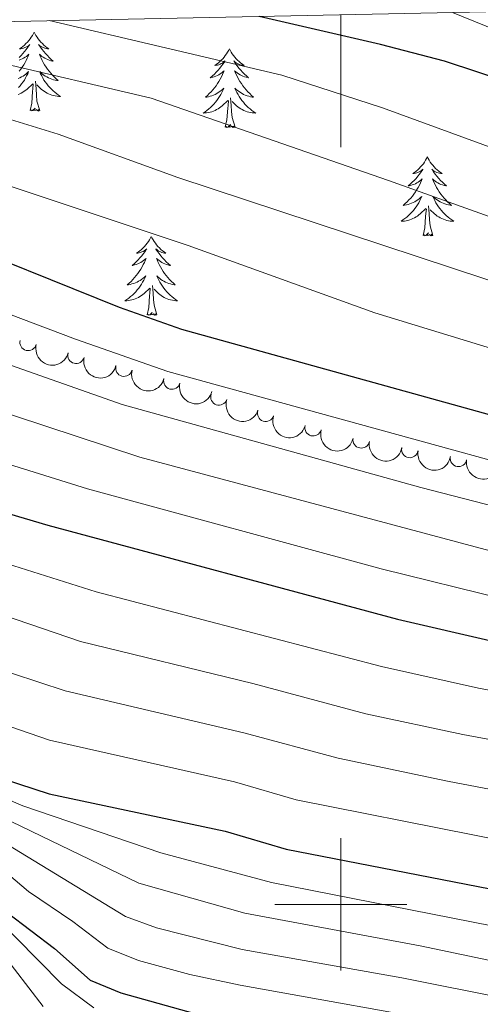
# Model space of a CAD drawing. Units: metres. Extents: x 637559 to 642073, y 720358 to 723417.
# Drawn here: x 640951 to 641021, y 722985 to 723134 of the extents above; entities that cross this region are included whole.
import ezdxf

# ---------------------------------------------------------------- set-up
doc = ezdxf.new("R2010")
doc.units = ezdxf.units.M
doc.header["$MEASUREMENT"] = 0
for name, color, linetype, lineweight in [('Carátula', 7, 'Continuous', 5), ('Elementos auxiliares', 7, 'Continuous', 5), ('Entidades rústicas y varios', 7, 'Continuous', 5), ('Relieve y altimetría', 7, 'Continuous', 5)]:
    doc.layers.add(name, color=color, linetype=linetype, lineweight=lineweight)

msp = doc.modelspace()

# ---------------------------------------------------------------- linework, layer by layer
at = {"layer": 'Carátula', "color": 7, "linetype": 'Continuous', "lineweight": 5}
for p, q in [((641000, 723134.54), (641000, 723114.54)), ((641000, 722990), (641000, 723010)), ((640990, 723000), (641010, 723000))]:
    msp.add_line(p, q, dxfattribs=at)
msp.add_3dface([(637618.94, 720357.8900000001), (642073.02, 720448), (642012.95, 723417.3900000001), (637558.8600000001, 723327.28)], dxfattribs=at)
at = {"layer": 'Elementos auxiliares', "color": 250, "linetype": 'Continuous', "lineweight": 5}
msp.add_3dface([(638487.01, 720769.3300000001), (638440.8300000001, 723082.75), (641856.6699999999, 723151.8800000001), (641903.99, 720838.46)], dxfattribs=at)
at = {"layer": 'Entidades rústicas y varios', "color": 92, "linetype": 'Continuous', "lineweight": 5, "flags": 128}
for points in [[(640953.6399999999, 723131.8999999999), (640953.53, 723131.6799999999), (640953.3800000001, 723131.4099999999), (640953.21, 723131.1400000001), (640953.03, 723130.8800000001), (640952.8400000001, 723130.6300000001), (640952.6300000001, 723130.3999999999), (640952.4099999999, 723130.1699999999), (640952.1799999999, 723129.95), (640951.94, 723129.75), (640951.69, 723129.56), (640951.4299999999, 723129.3800000001), (640951.6300000001, 723129.4099999999), (640951.8300000001, 723129.44), (640952.03, 723129.5), (640952.22, 723129.5700000001), (640952.4099999999, 723129.6499999999), (640952.5900000001, 723129.75), (640952.77, 723129.8600000001), (640952.97, 723130.05), (640952.9299999999, 723129.99), (640952.7, 723129.6499999999), (640952.46, 723129.31), (640952.2, 723128.98), (640951.94, 723128.6699999999), (640951.6599999999, 723128.3600000001), (640951.3600000001, 723128.0700000001)], [(640953.6399999999, 723131.8999999999), (640953.76, 723131.6799999999), (640953.9099999999, 723131.4099999999), (640954.0800000001, 723131.1400000001), (640954.26, 723130.8800000001), (640954.46, 723130.6300000001), (640954.6599999999, 723130.3999999999), (640954.8800000001, 723130.1699999999), (640955.1100000001, 723129.95), (640955.3500000001, 723129.75), (640955.6000000001, 723129.56), (640955.8600000001, 723129.3800000001), (640955.6599999999, 723129.4099999999), (640955.46, 723129.44), (640955.26, 723129.5), (640955.0700000001, 723129.5700000001), (640954.8800000001, 723129.6499999999), (640954.7, 723129.75), (640954.52, 723129.8600000001), (640954.3200000001, 723130.05), (640954.3600000001, 723129.99), (640954.5900000001, 723129.6499999999), (640954.8300000001, 723129.31), (640955.0900000001, 723128.98), (640955.3600000001, 723128.6699999999), (640955.6399999999, 723128.3600000001), (640955.9299999999, 723128.0700000001), (640956.23, 723127.79), (640956.54, 723127.51), (640956.4199999999, 723127.54), (640956.1699999999, 723127.5900000001), (640955.9299999999, 723127.6699999999), (640955.7, 723127.76), (640955.46, 723127.8600000001), (640955.24, 723127.98), (640955.02, 723128.1100000001), (640954.8200000001, 723128.25), (640954.6200000001, 723128.4099999999), (640954.4299999999, 723128.5800000001), (640954.52, 723128.3600000001), (640954.6799999999, 723128), (640954.8500000001, 723127.6400000001), (640955.03, 723127.3), (640955.23, 723126.96), (640955.45, 723126.6300000001), (640955.6699999999, 723126.3), (640955.9099999999, 723125.99), (640956.1599999999, 723125.69), (640956.4299999999, 723125.3999999999), (640956.7, 723125.1100000001), (640956.99, 723124.8500000001), (640957.29, 723124.5900000001), (640957.0900000001, 723124.6100000001), (640956.8200000001, 723124.6599999999), (640956.56, 723124.72), (640956.3, 723124.8), (640956.05, 723124.8900000001), (640955.8, 723125), (640955.56, 723125.1300000001), (640955.3200000001, 723125.26), (640955.1000000001, 723125.4099999999), (640954.8800000001, 723125.5800000001), (640954.6799999999, 723125.75), (640954.48, 723125.94), (640954.6200000001, 723125.6100000001), (640954.78, 723125.29), (640954.95, 723124.98), (640955.1300000001, 723124.6699999999), (640955.3300000001, 723124.3800000001), (640955.54, 723124.0900000001), (640955.76, 723123.81), (640955.99, 723123.54), (640956.24, 723123.29), (640956.5, 723123.04), (640956.77, 723122.81), (640957.05, 723122.5900000001), (640957.3400000001, 723122.3800000001), (640957.6200000001, 723122.19), (640957.3600000001, 723122.19), (640957.1000000001, 723122.22), (640956.8400000001, 723122.26), (640956.5800000001, 723122.3200000001), (640956.3200000001, 723122.3900000001), (640956.0700000001, 723122.48), (640955.8300000001, 723122.5800000001), (640955.5900000001, 723122.69), (640955.3600000001, 723122.8300000001), (640955.1399999999, 723122.97), (640954.9199999999, 723123.1300000001), (640954.72, 723123.3), (640954.06, 723123.9199999999)], [(640951.3600000001, 723127.6699999999), (640951.6000000001, 723127.76), (640951.8300000001, 723127.8600000001), (640952.05, 723127.98), (640952.26, 723128.1100000001), (640952.47, 723128.25), (640952.6699999999, 723128.4099999999), (640952.8600000001, 723128.5800000001), (640952.77, 723128.3600000001), (640952.6100000001, 723128), (640952.44, 723127.6400000001), (640952.26, 723127.3), (640952.06, 723126.96), (640951.8400000001, 723126.6300000001), (640951.6200000001, 723126.3), (640951.3800000001, 723125.99)], [(640983.1599999999, 723129.3900000001), (640983.05, 723129.1699999999), (640982.8899999999, 723128.8999999999), (640982.73, 723128.6300000001), (640982.54, 723128.3700000001), (640982.3500000001, 723128.1300000001), (640982.1399999999, 723127.8900000001), (640981.9199999999, 723127.6599999999), (640981.69, 723127.45), (640981.45, 723127.24), (640981.2, 723127.05), (640980.94, 723126.8700000001), (640981.1399999999, 723126.8999999999), (640981.3400000001, 723126.94), (640981.54, 723126.99), (640981.74, 723127.06), (640981.9299999999, 723127.1499999999), (640982.1100000001, 723127.24), (640982.28, 723127.3600000001), (640982.49, 723127.55), (640982.45, 723127.48), (640982.22, 723127.1400000001), (640981.97, 723126.8), (640981.72, 723126.47), (640981.45, 723126.1599999999), (640981.1699999999, 723125.8500000001), (640980.8800000001, 723125.56), (640980.5800000001, 723125.28), (640980.26, 723125.01), (640980.3899999999, 723125.03), (640980.6300000001, 723125.0900000001), (640980.8700000001, 723125.1599999999), (640981.1100000001, 723125.25), (640981.3400000001, 723125.3500000001), (640981.56, 723125.47), (640981.78, 723125.6000000001), (640981.99, 723125.75), (640982.1799999999, 723125.8999999999), (640982.3700000001, 723126.0700000001), (640982.28, 723125.8500000001), (640982.1300000001, 723125.49), (640981.96, 723125.1300000001), (640981.77, 723124.79), (640981.5700000001, 723124.45), (640981.3600000001, 723124.1200000001), (640981.1300000001, 723123.79), (640980.8899999999, 723123.48), (640980.6399999999, 723123.1799999999), (640980.3800000001, 723122.8900000001), (640980.1000000001, 723122.6100000001), (640979.8200000001, 723122.3400000001), (640979.52, 723122.0800000001), (640979.72, 723122.1000000001), (640979.98, 723122.1499999999), (640980.24, 723122.21), (640980.5, 723122.29), (640980.76, 723122.3900000001), (640981.01, 723122.49), (640981.25, 723122.6200000001), (640981.48, 723122.76), (640981.71, 723122.9099999999), (640981.9199999999, 723123.0700000001), (640982.1300000001, 723123.25), (640982.3200000001, 723123.4299999999), (640982.1799999999, 723123.1100000001), (640982.03, 723122.79), (640981.8600000001, 723122.47), (640981.6799999999, 723122.1699999999), (640981.48, 723121.8700000001), (640981.27, 723121.5800000001), (640981.05, 723121.3), (640980.81, 723121.04), (640980.56, 723120.78), (640980.31, 723120.53), (640980.04, 723120.3), (640979.76, 723120.0800000001), (640979.47, 723119.8700000001), (640979.1799999999, 723119.6799999999), (640979.44, 723119.69), (640979.71, 723119.71), (640979.97, 723119.75), (640980.23, 723119.81), (640980.48, 723119.8800000001), (640980.73, 723119.97), (640980.98, 723120.0700000001), (640981.22, 723120.19), (640981.45, 723120.3200000001), (640981.6699999999, 723120.46), (640981.8800000001, 723120.6200000001), (640982.0800000001, 723120.79), (640982.9299999999, 723121.5900000001)], [(640983.1599999999, 723129.3900000001), (640983.27, 723129.1699999999), (640983.4299999999, 723128.8999999999), (640983.5900000001, 723128.6300000001), (640983.78, 723128.3700000001), (640983.97, 723128.1300000001), (640984.1799999999, 723127.8900000001), (640984.3999999999, 723127.6599999999), (640984.6300000001, 723127.45), (640984.8700000001, 723127.24), (640985.1200000001, 723127.05), (640985.3800000001, 723126.8700000001), (640985.1799999999, 723126.8999999999), (640984.98, 723126.94), (640984.78, 723126.99), (640984.5800000001, 723127.06), (640984.3899999999, 723127.1499999999), (640984.21, 723127.24), (640984.04, 723127.3600000001), (640983.8300000001, 723127.55), (640983.8700000001, 723127.48), (640984.1000000001, 723127.1400000001), (640984.3500000001, 723126.8), (640984.6000000001, 723126.47), (640984.8700000001, 723126.1599999999), (640985.1499999999, 723125.8500000001), (640985.44, 723125.56), (640985.74, 723125.28), (640986.06, 723125.01), (640985.9299999999, 723125.03), (640985.69, 723125.0900000001), (640985.45, 723125.1599999999), (640985.21, 723125.25), (640984.98, 723125.3500000001), (640984.76, 723125.47), (640984.54, 723125.6000000001), (640984.3300000001, 723125.75), (640984.1399999999, 723125.8999999999), (640983.95, 723126.0700000001), (640984.04, 723125.8500000001), (640984.19, 723125.49), (640984.3600000001, 723125.1300000001), (640984.55, 723124.79), (640984.75, 723124.45), (640984.96, 723124.1200000001), (640985.19, 723123.79), (640985.4299999999, 723123.48), (640985.6799999999, 723123.1799999999), (640985.94, 723122.8900000001), (640986.22, 723122.6100000001), (640986.5, 723122.3400000001), (640986.8, 723122.0800000001), (640986.6000000001, 723122.1000000001), (640986.3400000001, 723122.1499999999), (640986.0800000001, 723122.21), (640985.8200000001, 723122.29), (640985.56, 723122.3900000001), (640985.31, 723122.49), (640985.0700000001, 723122.6200000001), (640984.8400000001, 723122.76), (640984.6100000001, 723122.9099999999), (640984.3999999999, 723123.0700000001), (640984.19, 723123.25), (640984, 723123.4299999999), (640984.1399999999, 723123.1100000001), (640984.29, 723122.79), (640984.46, 723122.47), (640984.6399999999, 723122.1699999999), (640984.8400000001, 723121.8700000001), (640985.05, 723121.5800000001), (640985.27, 723121.3), (640985.51, 723121.04), (640985.76, 723120.78), (640986.01, 723120.53), (640986.28, 723120.3), (640986.56, 723120.0800000001), (640986.8500000001, 723119.8700000001), (640987.1399999999, 723119.6799999999), (640986.8800000001, 723119.69), (640986.6100000001, 723119.71), (640986.3500000001, 723119.75), (640986.0900000001, 723119.81), (640985.8400000001, 723119.8800000001), (640985.5900000001, 723119.97), (640985.3400000001, 723120.0700000001), (640985.1000000001, 723120.19), (640984.8700000001, 723120.3200000001), (640984.6499999999, 723120.46), (640984.44, 723120.6200000001), (640984.24, 723120.79), (640983.5800000001, 723121.4099999999)], [(640951.24, 723124.8900000001), (640951.49, 723125), (640951.73, 723125.1300000001), (640951.97, 723125.26), (640952.19, 723125.4099999999), (640952.4099999999, 723125.5800000001), (640952.6100000001, 723125.75), (640952.81, 723125.94), (640952.6699999999, 723125.6100000001), (640952.51, 723125.29), (640952.3400000001, 723124.98), (640952.1599999999, 723124.6699999999), (640951.96, 723124.3800000001), (640951.75, 723124.0900000001), (640951.53, 723123.81), (640951.3, 723123.54)], [(640951.22, 723122.48), (640951.46, 723122.5800000001), (640951.7, 723122.69), (640951.9299999999, 723122.8300000001), (640952.1499999999, 723122.97), (640952.3700000001, 723123.1300000001), (640952.5700000001, 723123.3), (640953.4199999999, 723124.1000000001)], [(640953.03, 723120.05), (640953.27, 723121.1699999999), (640953.3800000001, 723122.9099999999), (640953.4299999999, 723123.3400000001), (640953.5, 723124.0700000001)], [(640954.5, 723120.05), (640954.0700000001, 723121.49), (640953.98, 723122.3900000001), (640953.9299999999, 723123.3400000001), (640953.8300000001, 723124.51)], [(640982.54, 723117.54), (640982.79, 723118.6599999999), (640982.8999999999, 723120.3999999999), (640982.95, 723120.8300000001), (640983.01, 723121.56)], [(640984.01, 723117.54), (640983.5800000001, 723118.98), (640983.49, 723119.8900000001), (640983.44, 723120.8300000001), (640983.3400000001, 723122)], [(640954.5, 723120.05), (640954.3200000001, 723119.98), (640954.3, 723120.22), (640954.1100000001, 723120), (640953.99, 723120.2), (640953.8700000001, 723120.0900000001), (640953.6000000001, 723120.04), (640953.8, 723120.4299999999), (640953.4099999999, 723120.05), (640953.22, 723120), (640953.1799999999, 723120.1599999999), (640953.03, 723120.05)], [(640984.01, 723117.54), (640983.8400000001, 723117.47), (640983.8200000001, 723117.71), (640983.6300000001, 723117.49), (640983.51, 723117.69), (640983.3899999999, 723117.5900000001), (640983.1200000001, 723117.53), (640983.31, 723117.9199999999), (640982.9299999999, 723117.54), (640982.74, 723117.49), (640982.7, 723117.6499999999), (640982.54, 723117.54)], [(641013.0800000001, 723113.03), (641012.97, 723112.81), (641012.8200000001, 723112.54), (641012.6499999999, 723112.27), (641012.47, 723112.01), (641012.27, 723111.77), (641012.06, 723111.53), (641011.8500000001, 723111.3), (641011.6200000001, 723111.0900000001), (641011.3800000001, 723110.8800000001), (641011.1200000001, 723110.69), (641010.8600000001, 723110.51), (641011.06, 723110.54), (641011.27, 723110.5800000001), (641011.47, 723110.6300000001), (641011.6599999999, 723110.7), (641011.8500000001, 723110.79), (641012.03, 723110.8800000001), (641012.2, 723111), (641012.4099999999, 723111.19), (641012.3700000001, 723111.1200000001), (641012.1399999999, 723110.78), (641011.8999999999, 723110.44), (641011.6399999999, 723110.1100000001), (641011.3700000001, 723109.8), (641011.0900000001, 723109.49), (641010.8, 723109.2), (641010.5, 723108.9199999999), (641010.1799999999, 723108.6499999999), (641010.31, 723108.6699999999), (641010.55, 723108.73), (641010.8, 723108.8), (641011.03, 723108.8900000001), (641011.26, 723108.99), (641011.49, 723109.1100000001), (641011.7, 723109.24), (641011.9099999999, 723109.3900000001), (641012.1100000001, 723109.54), (641012.29, 723109.71), (641012.2, 723109.49), (641012.05, 723109.1300000001), (641011.8800000001, 723108.77), (641011.69, 723108.4299999999), (641011.49, 723108.0900000001), (641011.28, 723107.76), (641011.05, 723107.4299999999), (641010.8200000001, 723107.1200000001), (641010.56, 723106.8200000001), (641010.3, 723106.53), (641010.02, 723106.25), (641009.74, 723105.98), (641009.44, 723105.72), (641009.6399999999, 723105.74), (641009.8999999999, 723105.79), (641010.1699999999, 723105.8500000001), (641010.4299999999, 723105.9299999999), (641010.6799999999, 723106.03), (641010.9299999999, 723106.1300000001), (641011.1699999999, 723106.26), (641011.3999999999, 723106.3999999999), (641011.6300000001, 723106.55), (641011.8400000001, 723106.71), (641012.05, 723106.8900000001), (641012.25, 723107.0700000001), (641012.1000000001, 723106.75), (641011.95, 723106.4299999999), (641011.78, 723106.1100000001), (641011.6000000001, 723105.81), (641011.3999999999, 723105.51), (641011.19, 723105.22), (641010.97, 723104.94), (641010.73, 723104.6799999999), (641010.49, 723104.4199999999), (641010.23, 723104.1699999999), (641009.96, 723103.94), (641009.6799999999, 723103.72), (641009.3899999999, 723103.51), (641009.1000000001, 723103.3200000001), (641009.3700000001, 723103.3300000001), (641009.6300000001, 723103.3500000001), (641009.8899999999, 723103.3900000001), (641010.1499999999, 723103.45), (641010.4099999999, 723103.52), (641010.6599999999, 723103.6100000001), (641010.8999999999, 723103.71), (641011.1399999999, 723103.8300000001), (641011.3700000001, 723103.96), (641011.5900000001, 723104.1000000001), (641011.8, 723104.26), (641012.01, 723104.4299999999), (641012.8500000001, 723105.23)], [(641013.0800000001, 723113.03), (641013.19, 723112.81), (641013.3500000001, 723112.54), (641013.52, 723112.27), (641013.7, 723112.01), (641013.8899999999, 723111.77), (641014.1000000001, 723111.53), (641014.3200000001, 723111.3), (641014.55, 723111.0900000001), (641014.79, 723110.8800000001), (641015.04, 723110.69), (641015.3, 723110.51), (641015.1000000001, 723110.54), (641014.8999999999, 723110.5800000001), (641014.7, 723110.6300000001), (641014.5, 723110.7), (641014.31, 723110.79), (641014.1300000001, 723110.8800000001), (641013.96, 723111), (641013.75, 723111.19), (641013.8, 723111.1200000001), (641014.02, 723110.78), (641014.27, 723110.44), (641014.52, 723110.1100000001), (641014.79, 723109.8), (641015.0700000001, 723109.49), (641015.3600000001, 723109.2), (641015.6699999999, 723108.9199999999), (641015.98, 723108.6499999999), (641015.8600000001, 723108.6699999999), (641015.6100000001, 723108.73), (641015.3700000001, 723108.8), (641015.1300000001, 723108.8900000001), (641014.8999999999, 723108.99), (641014.6799999999, 723109.1100000001), (641014.46, 723109.24), (641014.26, 723109.3900000001), (641014.06, 723109.54), (641013.8700000001, 723109.71), (641013.96, 723109.49), (641014.1200000001, 723109.1300000001), (641014.29, 723108.77), (641014.47, 723108.4299999999), (641014.6699999999, 723108.0900000001), (641014.8800000001, 723107.76), (641015.1100000001, 723107.4299999999), (641015.3500000001, 723107.1200000001), (641015.6000000001, 723106.8200000001), (641015.8600000001, 723106.53), (641016.1399999999, 723106.25), (641016.4299999999, 723105.98), (641016.72, 723105.72), (641016.53, 723105.74), (641016.26, 723105.79), (641016, 723105.8500000001), (641015.74, 723105.9299999999), (641015.48, 723106.03), (641015.24, 723106.1300000001), (641014.99, 723106.26), (641014.76, 723106.3999999999), (641014.54, 723106.55), (641014.3200000001, 723106.71), (641014.1100000001, 723106.8900000001), (641013.9199999999, 723107.0700000001), (641014.06, 723106.75), (641014.21, 723106.4299999999), (641014.3800000001, 723106.1100000001), (641014.5700000001, 723105.81), (641014.76, 723105.51), (641014.97, 723105.22), (641015.2, 723104.94), (641015.4299999999, 723104.6799999999), (641015.6799999999, 723104.4199999999), (641015.94, 723104.1699999999), (641016.2, 723103.94), (641016.48, 723103.72), (641016.77, 723103.51), (641017.06, 723103.3200000001), (641016.8, 723103.3300000001), (641016.53, 723103.3500000001), (641016.27, 723103.3900000001), (641016.01, 723103.45), (641015.76, 723103.52), (641015.51, 723103.6100000001), (641015.26, 723103.71), (641015.03, 723103.8300000001), (641014.8, 723103.96), (641014.5700000001, 723104.1000000001), (641014.3600000001, 723104.26), (641014.1599999999, 723104.4299999999), (641013.5, 723105.05)], [(641012.46, 723101.1799999999), (641012.71, 723102.3), (641012.8200000001, 723104.04), (641012.8700000001, 723104.47), (641012.9299999999, 723105.2)], [(641013.9299999999, 723101.1799999999), (641013.5, 723102.6200000001), (641013.4099999999, 723103.53), (641013.3700000001, 723104.47), (641013.26, 723105.6400000001)], [(641013.9299999999, 723101.1799999999), (641013.76, 723101.1100000001), (641013.74, 723101.3500000001), (641013.55, 723101.1300000001), (641013.4299999999, 723101.3300000001), (641013.31, 723101.23), (641013.04, 723101.1699999999), (641013.23, 723101.56), (641012.8500000001, 723101.1799999999), (641012.6599999999, 723101.1300000001), (641012.6200000001, 723101.29), (641012.46, 723101.1799999999)], [(640971.3400000001, 723101.01), (640971.23, 723100.79), (640971.0800000001, 723100.51), (640970.9099999999, 723100.25), (640970.73, 723099.99), (640970.53, 723099.74), (640970.3300000001, 723099.5), (640970.1100000001, 723099.28), (640969.8800000001, 723099.06), (640969.6399999999, 723098.8600000001), (640969.3899999999, 723098.6699999999), (640969.1300000001, 723098.49), (640969.3200000001, 723098.51), (640969.53, 723098.55), (640969.73, 723098.6100000001), (640969.9199999999, 723098.6699999999), (640970.1100000001, 723098.76), (640970.29, 723098.8600000001), (640970.47, 723098.97), (640970.6699999999, 723099.1599999999), (640970.6300000001, 723099.1000000001), (640970.3999999999, 723098.75), (640970.1599999999, 723098.4199999999), (640969.8999999999, 723098.0900000001), (640969.6300000001, 723097.77), (640969.3500000001, 723097.47), (640969.06, 723097.1699999999), (640968.76, 723096.8900000001), (640968.44, 723096.6200000001), (640968.5700000001, 723096.6400000001), (640968.8200000001, 723096.7), (640969.06, 723096.77), (640969.29, 723096.8600000001), (640969.52, 723096.97), (640969.75, 723097.0800000001), (640969.96, 723097.21), (640970.1699999999, 723097.3600000001), (640970.3700000001, 723097.52), (640970.55, 723097.69), (640970.47, 723097.47), (640970.31, 723097.1000000001), (640970.1399999999, 723096.75), (640969.95, 723096.3999999999), (640969.75, 723096.06), (640969.54, 723095.73), (640969.3200000001, 723095.4099999999), (640969.0800000001, 723095.1000000001), (640968.8200000001, 723094.79), (640968.56, 723094.5), (640968.29, 723094.22), (640968, 723093.95), (640967.7, 723093.69), (640967.8999999999, 723093.72), (640968.1599999999, 723093.77), (640968.4299999999, 723093.8300000001), (640968.69, 723093.9099999999), (640968.94, 723094), (640969.19, 723094.1100000001), (640969.4299999999, 723094.23), (640969.6599999999, 723094.3700000001), (640969.8899999999, 723094.52), (640970.1100000001, 723094.69), (640970.31, 723094.8600000001), (640970.51, 723095.05), (640970.3700000001, 723094.72), (640970.21, 723094.3999999999), (640970.04, 723094.0900000001), (640969.8600000001, 723093.78), (640969.6599999999, 723093.49), (640969.45, 723093.2), (640969.23, 723092.9199999999), (640968.99, 723092.6499999999), (640968.75, 723092.3900000001), (640968.49, 723092.1499999999), (640968.22, 723091.9099999999), (640967.94, 723091.69), (640967.6499999999, 723091.48), (640967.3600000001, 723091.29), (640967.6300000001, 723091.3), (640967.8899999999, 723091.3300000001), (640968.1499999999, 723091.3700000001), (640968.4099999999, 723091.4199999999), (640968.6699999999, 723091.5), (640968.9199999999, 723091.5800000001), (640969.1599999999, 723091.69), (640969.3999999999, 723091.8), (640969.6300000001, 723091.9299999999), (640969.8500000001, 723092.0800000001), (640970.06, 723092.24), (640970.27, 723092.4099999999), (640971.1200000001, 723093.21)], [(640971.3400000001, 723101.01), (640971.45, 723100.79), (640971.6100000001, 723100.51), (640971.78, 723100.25), (640971.96, 723099.99), (640972.1499999999, 723099.74), (640972.3600000001, 723099.5), (640972.5800000001, 723099.28), (640972.81, 723099.06), (640973.05, 723098.8600000001), (640973.3, 723098.6699999999), (640973.56, 723098.49), (640973.3600000001, 723098.51), (640973.1599999999, 723098.55), (640972.96, 723098.6100000001), (640972.76, 723098.6699999999), (640972.5800000001, 723098.76), (640972.3899999999, 723098.8600000001), (640972.22, 723098.97), (640972.02, 723099.1599999999), (640972.06, 723099.1000000001), (640972.29, 723098.75), (640972.53, 723098.4199999999), (640972.78, 723098.0900000001), (640973.05, 723097.77), (640973.3300000001, 723097.47), (640973.6200000001, 723097.1699999999), (640973.9299999999, 723096.8900000001), (640974.24, 723096.6200000001), (640974.1200000001, 723096.6400000001), (640973.8700000001, 723096.7), (640973.6300000001, 723096.77), (640973.3899999999, 723096.8600000001), (640973.1599999999, 723096.97), (640972.94, 723097.0800000001), (640972.72, 723097.21), (640972.52, 723097.3600000001), (640972.3200000001, 723097.52), (640972.1300000001, 723097.69), (640972.22, 723097.47), (640972.3800000001, 723097.1000000001), (640972.55, 723096.75), (640972.73, 723096.3999999999), (640972.9299999999, 723096.06), (640973.1399999999, 723095.73), (640973.3700000001, 723095.4099999999), (640973.6100000001, 723095.1000000001), (640973.8600000001, 723094.79), (640974.1200000001, 723094.5), (640974.3999999999, 723094.22), (640974.69, 723093.95), (640974.98, 723093.69), (640974.79, 723093.72), (640974.52, 723093.77), (640974.26, 723093.8300000001), (640974, 723093.9099999999), (640973.74, 723094), (640973.5, 723094.1100000001), (640973.26, 723094.23), (640973.02, 723094.3700000001), (640972.8, 723094.52), (640972.5800000001, 723094.69), (640972.3700000001, 723094.8600000001), (640972.1799999999, 723095.05), (640972.3200000001, 723094.72), (640972.48, 723094.3999999999), (640972.6399999999, 723094.0900000001), (640972.8300000001, 723093.78), (640973.02, 723093.49), (640973.23, 723093.2), (640973.46, 723092.9199999999), (640973.69, 723092.6499999999), (640973.94, 723092.3900000001), (640974.2, 723092.1499999999), (640974.46, 723091.9099999999), (640974.74, 723091.69), (640975.03, 723091.48), (640975.3200000001, 723091.29), (640975.06, 723091.3), (640974.8, 723091.3300000001), (640974.53, 723091.3700000001), (640974.27, 723091.4199999999), (640974.02, 723091.5), (640973.77, 723091.5800000001), (640973.52, 723091.69), (640973.29, 723091.8), (640973.06, 723091.9299999999), (640972.8400000001, 723092.0800000001), (640972.6200000001, 723092.24), (640972.4199999999, 723092.4099999999), (640971.76, 723093.03)], [(640970.72, 723089.1599999999), (640970.97, 723090.27), (640971.0800000001, 723092.02), (640971.1300000001, 723092.45), (640971.19, 723093.1699999999)], [(640972.19, 723089.1599999999), (640971.76, 723090.6000000001), (640971.6699999999, 723091.5), (640971.6300000001, 723092.45), (640971.53, 723093.6100000001)], [(640972.19, 723089.1599999999), (640972.02, 723089.0900000001), (640972, 723089.3300000001), (640971.81, 723089.1100000001), (640971.69, 723089.31), (640971.5700000001, 723089.2), (640971.3, 723089.1499999999), (640971.5, 723089.54), (640971.1100000001, 723089.1599999999), (640970.9199999999, 723089.1100000001), (640970.8800000001, 723089.27), (640970.72, 723089.1599999999)]]:
    msp.add_lwpolyline(points, dxfattribs=at)
at = {"layer": 'Entidades rústicas y varios', "color": 92, "linetype": 'Continuous', "lineweight": 5}
for centre, radius, start, end in [((640952.7382891327, 723084.9937296775, 662.7642530074639), 1.250091938746999, 165.9239376111668, 345.1374920301622), ((640959.9807486967, 723083.047396848, 662.8568163939475), 1.250091938746999, 165.9239376111668, 345.1374920301622), ((640967.223208261, 723081.1010640184, 662.9493797804311), 1.250091938746999, 165.9239376111668, 345.1374920301622), ((640974.4656678252, 723079.1547311891, 663.0419431669146), 1.250091938746999, 165.9239376111668, 345.1374920301622), ((640981.5701473113, 723076.7549663533, 663.0931370023171), 1.250091938746999, 161.7291242036328, 340.9426786226281), ((640988.6513048233, 723074.2839127271, 663.1263373389455), 1.250091938746999, 161.7291242036328, 340.9426786226281), ((640995.820850895, 723072.0924607918, 663.1089778448436), 1.250091938746998, 164.6967515807741, 343.9103059997695), ((641003.0820661578, 723070.2553376029, 662.9903364666181), 1.250091938746998, 169.5483783136375, 348.7619327326329), ((641010.4312437873, 723068.8127793141, 662.6279121451255), 1.250091938746998, 170.5415569719014, 349.7551113908968), ((641017.7763345614, 723067.4614421793, 661.9397773679409), 1.250091938746998, 170.5415569719014, 349.7551113908968)]:
    msp.add_arc(centre, radius, start, end, dxfattribs=at)
at = {"layer": 'Entidades rústicas y varios', "color": 92, "linetype": 'Continuous', "lineweight": 5, "extrusion": (0.1945768955646608, 0.1149389991622397, 0.9741297953476231)}
for centre in [(296582.9808713361, -895686.5374117076, 208471.0670240538), (296577.6215347961, -895691.6266323171, 208472.3426985573), (296572.262198256, -895696.7158529267, 208473.6183730608), (296566.9028617161, -895701.8050735367, 208474.8940475644)]:
    msp.add_arc(centre, 2.516055640060343, 45.36446333574665, 225.9090503451193, dxfattribs=at)
at = {"layer": 'Entidades rústicas y varios', "color": 92, "linetype": 'Continuous', "lineweight": 5, "extrusion": (0.2024631924304861, 0.1003981948386234, 0.974129795347623)}
for centre in [(363036.8872058205, -872174.8360717713, 203016.9038007827), (363031.5275135824, -872179.9390469515, 203018.1217266524)]:
    msp.add_arc(centre, 2.516055640060342, 45.36446333574664, 225.9090503451193, dxfattribs=at)
at = {"layer": 'Entidades rústicas y varios', "color": 92, "linetype": 'Continuous', "lineweight": 5, "extrusion": (0.1969938917142859, 0.1107454217710982, 0.974129795347623)}
msp.add_arc((316178.0096604052, -889323.8206609073, 206995.3284947895), 2.516055640060342, 45.36446333574665, 225.9090503451193, dxfattribs=at)
at = {"layer": 'Entidades rústicas y varios', "color": 92, "linetype": 'Continuous', "lineweight": 5, "extrusion": (0.1869217014990202, 0.1270095245432774, 0.974129795347623)}
msp.add_arc((237814.0738461097, -912191.1705033472, 212300.2238579337), 2.516055640060342, 45.36446333574664, 225.9090503451193, dxfattribs=at)
at = {"layer": 'Entidades rústicas y varios', "color": 92, "linetype": 'Continuous', "lineweight": 5, "extrusion": (0.1846921164504789, 0.1302304263106014, 0.974129795347623)}
for centre in [(221539.0604076815, -916074.7531449621, 213200.8076552658), (221533.7232705832, -916079.9976277504, 213201.3179178256)]:
    msp.add_arc(centre, 2.516055640060342, 45.36446333574664, 225.9090503451193, dxfattribs=at)
at = {"layer": 'Relieve y altimetría', "color": 30, "linetype": 'Continuous', "lineweight": 25, "flags": 128}
for points, elevation in [([(641427.2, 723074.9099999999), (641412.56, 723076.3300000001), (641382.2, 723077.6300000001), (641373.44, 723078.27), (641355.76, 723080.1200000001), (641315.8999999999, 723083.45), (641266.56, 723088.79), (641245.3, 723089.8600000001), (641228.1399999999, 723089.3900000001), (641190, 723085.53), (641168.52, 723085.1000000001), (641152.56, 723086.52), (641116.5700000001, 723093.69), (641105.1100000001, 723094.73), (641096.8700000001, 723096.56), (641073.8600000001, 723107.28), (641059.5700000001, 723111.8900000001), (641030.49, 723122.6400000001), (641015.6599999999, 723127.5), (641005.99, 723130.03), (640987.6399999999, 723134.3)], 625), ([(640714.45, 723125.54), (640739.54, 723114.54), (640767.0800000001, 723101.1000000001), (640791.98, 723091.21), (640799.4199999999, 723087.8), (640807.46, 723083.5), (640811.6699999999, 723080.81), (640818.5800000001, 723075.3), (640822.04, 723071.78), (640832.98, 723059), (640836.5800000001, 723055.45), (640839.5900000001, 723053.6799999999), (640843.6000000001, 723052.3), (640869.3600000001, 723047.95), (640875.02, 723046.49), (640886.69, 723044.1200000001), (640892.69, 723042.3400000001), (640916.21, 723033.1799999999), (640944.1200000001, 723020.54), (640955.8999999999, 723016.75), (640982.53, 723011.1000000001), (640991.76, 723008.3700000001), (641047.96, 722997.4099999999)], 700), ([(640910.3700000001, 723111.9099999999), (640938.6599999999, 723101.51), (640966.51, 723090.3300000001), (640975.94, 723087), (641031.71, 723071.54)], 650), ([(640794.47, 723096.8600000001), (640821.3899999999, 723092), (640843.74, 723089.45), (640853.5700000001, 723087.5700000001), (640863.31, 723085.27), (640875.4199999999, 723081.78), (640913.5900000001, 723069.8200000001), (640955.72, 723057.3400000001), (641008.55, 723043.1200000001), (641023.1699999999, 723039.77)], 675), ([(640949.55, 722998.76), (640956.72, 722993.3400000001), (640962.1100000001, 722988.56), (640966.74, 722986.6599999999), (640977.9199999999, 722983.49)], 725)]:
    msp.add_lwpolyline(points, dxfattribs=dict(at, elevation=elevation))
at = {"layer": 'Relieve y altimetría', "color": 30, "linetype": 'Continuous', "lineweight": 5, "flags": 128}
for points, elevation in [([(641016.8800000001, 723134.8900000001), (641033.99, 723127.94), (641062.1100000001, 723117.49), (641067.3700000001, 723115.6799999999), (641078.6000000001, 723113.6000000001), (641085.54, 723110.81)], 620), ([(641068.6100000001, 723087.5), (641007.22, 723109.5), (640971.3400000001, 723121.9099999999), (640924.02, 723133.01)], 635), ([(641029.31, 723112.06), (641006.31, 723120.46), (640991.1000000001, 723125.3900000001), (640955.9199999999, 723133.6499999999)], 630), ([(641062.3300000001, 723071.99), (641005.1300000001, 723089.47), (640976.9099999999, 723099.6499999999), (640940.5700000001, 723111.73), (640930.1599999999, 723115.3700000001), (640908.77, 723120.51), (640889.8999999999, 723125.8700000001), (640875.3200000001, 723129.3400000001), (640863.71, 723131.79)], 645), ([(641058.26, 723082.5800000001), (640975.3500000001, 723109.94), (640957.26, 723116.48), (640946.75, 723119.71), (640910.29, 723128.19), (640894.69, 723132.4099999999)], 640), ([(641052.55, 723052.6200000001), (641012.1100000001, 723063.04), (640966.95, 723075.6200000001), (640928.8500000001, 723089.03), (640902.8400000001, 723097.3900000001), (640864.3400000001, 723111.19), (640843.6499999999, 723115.8700000001), (640791.3400000001, 723126.1300000001), (640781.56, 723127.45), (640775.31, 723128.75), (640771.53, 723129.9199999999)], 660), ([(641064.69, 723055.5700000001), (640973.8400000001, 723080.5900000001), (640959.8999999999, 723085.49), (640935.46, 723094.72), (640913.04, 723102.28), (640880.53, 723114.8900000001), (640859.22, 723119.24), (640809.55, 723127.77), (640794.8700000001, 723129.8200000001), (640792.5, 723130.3500000001)], 655), ([(641046.3600000001, 722986.56), (641011.99, 722993.73), (640985.5, 722998.6799999999), (640969.48, 723003.22), (640945.74, 723014.6499999999), (640928.48, 723024.94), (640911.74, 723031.9199999999), (640905.47, 723033.9299999999), (640885.9099999999, 723041.51), (640869.1000000001, 723045.6499999999), (640839.6399999999, 723050.6100000001), (640835.1300000001, 723052.8700000001), (640831.6200000001, 723056.46), (640817.8200000001, 723073.0800000001), (640814.9099999999, 723075.96), (640806.3899999999, 723081.8999999999), (640790.4099999999, 723089.97), (640766.9099999999, 723099.25), (640737.6200000001, 723113.28), (640711.53, 723125.1799999999), (640705.3400000001, 723128.5800000001)], 710), ([(641047.1699999999, 723005.1300000001), (640993.24, 723015.8200000001), (640983.9299999999, 723018.53), (640955.96, 723024.8200000001), (640946.98, 723027.94), (640923.21, 723037.8200000001), (640899.1200000001, 723046.98), (640885.8200000001, 723051.01), (640840.01, 723059.56), (640835.5800000001, 723061.56), (640831.3600000001, 723065.8999999999), (640816.1300000001, 723079.94), (640809.21, 723084.28), (640802.3700000001, 723087.72), (640780.3200000001, 723096.76), (640767.3999999999, 723101.78), (640739.8999999999, 723115.4199999999), (640714.44, 723126.8), (640710.51, 723128.69)], 695), ([(641048.6000000001, 723012.46), (641016.1000000001, 723018.6300000001), (640999.5800000001, 723022.1000000001), (640985.3200000001, 723025.96), (640958.31, 723032.3), (640950.3700000001, 723034.9199999999), (640925.6200000001, 723044.45), (640900.8300000001, 723053.3), (640887.28, 723057.4299999999), (640861.1499999999, 723064.01), (640841.94, 723065.8900000001), (640835.6100000001, 723067.44), (640829.53, 723070.8999999999), (640819.53, 723079.79), (640812.04, 723085.1499999999), (640780.8600000001, 723097.46), (640768.3700000001, 723102.31), (640741.1699999999, 723115.9299999999), (640715.8500000001, 723127.23), (640712.51, 723128.73)], 690), ([(641050.03, 723019.79), (641018.46, 723025.6799999999), (641003.8, 723028.8400000001), (640986.72, 723033.3900000001), (640960.6699999999, 723039.78), (640902.55, 723059.6100000001), (640888.74, 723063.8500000001), (640859.1100000001, 723071.9199999999), (640840.1699999999, 723073.81), (640831.9299999999, 723075.05), (640826.96, 723077.44), (640823.03, 723081.94), (640814.8899999999, 723086.19), (640801.3899999999, 723091.46), (640781.3999999999, 723098.1699999999), (640769.29, 723102.75), (640764.72, 723104.78), (640755.4199999999, 723110.04), (640742.4299999999, 723116.4299999999), (640719.3899999999, 723126.45), (640714.1399999999, 723128.76)], 685), ([(641024.8800000001, 723046.1200000001), (641006.1000000001, 723050.74), (640961.73, 723062.8500000001), (640882.4299999999, 723087.5900000001), (640819.76, 723104.55), (640794.0900000001, 723107.5800000001), (640777.78, 723111.7), (640765.8, 723118.3800000001), (640754.9299999999, 723122.8400000001), (640747.99, 723124.1599999999), (640735.1399999999, 723129.19)], 670), ([(640753.6300000001, 723129.56), (640759.27, 723127.22), (640764.0700000001, 723125.8), (640773.1399999999, 723124.49), (640789.51, 723120.6300000001), (640834.3400000001, 723111.6599999999), (640859.1300000001, 723105.1699999999), (640892.6399999999, 723092.49), (640926.96, 723081.6799999999), (640969.6100000001, 723067.6599999999), (641022.55, 723053.45)], 665), ([(640712.0800000001, 723125.8500000001), (640738.5800000001, 723113.9099999999), (640766.99, 723100.1799999999), (640795.75, 723088.53), (640806.9299999999, 723082.7), (640815.31, 723076.9099999999), (640818.2, 723074.19), (640832.3, 723057.73), (640835.8200000001, 723054.19), (640840.3200000001, 723051.81), (640843.49, 723051.05), (640869.23, 723046.8), (640886.3, 723042.81), (640911.53, 723033.5), (640924.6300000001, 723028.03), (640929.27, 723025.9199999999), (640942.76, 723018.8300000001), (640951.95, 723014.8900000001), (640972.79, 723007.79), (640989.53, 723003.3200000001), (641047.1599999999, 722991.98)], 705), ([(640721.3800000001, 723126.5800000001), (640739.2, 723119.1200000001), (640756.22, 723110.73), (640765.6200000001, 723105.1799999999), (640768.71, 723103.69), (640783.7, 723098.23), (640821.31, 723085.8300000001), (640842.8999999999, 723084.29), (640875.22, 723075.4299999999), (640890.2, 723070.27), (640963.02, 723047.26), (641006.1699999999, 723035.98), (641020.81, 723032.72), (641046.53, 723027.94)], 680), ([(640710.99, 723124.5), (640766.8200000001, 723098.3300000001), (640789.6200000001, 723089.3400000001), (640805.8600000001, 723081.1100000001), (640810.06, 723078.3999999999), (640814.47, 723075), (640817.45, 723071.97), (640825.5800000001, 723061.5800000001), (640830.9299999999, 723055.2), (640834.3999999999, 723051.5900000001), (640838.95, 723049.3900000001), (640868.8400000001, 723044.53), (640883.8200000001, 723040.6599999999), (640904.8800000001, 723032.45), (640911.94, 723030.3400000001), (640928.05, 723023.79), (640932.29, 723021.1699999999), (640939.8800000001, 723015.52), (640948.31, 723009.81), (640967.45, 722998.1799999999), (640972.1499999999, 722996.47), (640985.06, 722993.21), (641009.23, 722988.9099999999), (641025.6499999999, 722985.6300000001)], 715), ([(640709.27, 723122.29), (640741.75, 723107.0700000001), (640766.5800000001, 723095.44), (640785.1399999999, 723087.99), (640803.8200000001, 723078.5), (640808.0800000001, 723075.8900000001), (640812.73, 723072.25), (640815.8700000001, 723068.8600000001), (640819.5900000001, 723063.3500000001), (640831.8400000001, 723048.53), (640836.55, 723045.6799999999), (640852.8300000001, 723043.79), (640868.6499999999, 723040.9299999999), (640884.3, 723036.25), (640891.1000000001, 723032.9299999999), (640903.48, 723028.24), (640911.3700000001, 723026.1000000001), (640921.06, 723022.54), (640926.06, 723020.3600000001), (640930.06, 723017.3700000001), (640936.6499999999, 723010.6400000001), (640947.3300000001, 722998.55), (640957.8, 722988), (640962.6799999999, 722984.3900000001)], 730), ([(640809.52, 723077.6000000001), (640814.03, 723074.04), (640817.0700000001, 723070.8600000001), (640821.49, 723064.6400000001), (640830.25, 723053.9299999999), (640833.6399999999, 723050.21), (640835.72, 723048.8600000001), (640840.5800000001, 723047.6100000001), (640853.0800000001, 723046.06), (640862.95, 723044.4199999999), (640878.69, 723040.8200000001), (640885.1200000001, 723038.8999999999), (640892.21, 723035.6300000001), (640904.28, 723030.96), (640912.1499999999, 723028.76), (640927.44, 723022.72), (640931.5700000001, 723019.95), (640952.78, 723001.94), (640959.49, 722997.3999999999), (640964.78, 722993.3700000001), (640969.44, 722991.55), (640977.1499999999, 722989.4099999999), (640984.77, 722987.78), (641019.5900000001, 722981.56)], 720), ([(640811.8500000001, 723071.4199999999), (640815.04, 723067.98), (640818.6399999999, 723062.8900000001), (640831.3899999999, 723047.3700000001), (640835.6799999999, 723044.7), (640838.5, 723044.0800000001), (640852.6599999999, 723042.6699999999), (640868.5800000001, 723039.6400000001), (640883.8600000001, 723034.8999999999), (640890.1100000001, 723031.9099999999), (640894.77, 723030.1100000001), (640903.28, 723026.99), (640915.1100000001, 723023.3800000001), (640920.4099999999, 723021.3900000001), (640924.94, 723019.25), (640929.31, 723016.0900000001), (640936.0700000001, 723009.3300000001), (640946.29, 722995.8400000001), (640955.02, 722984.55)], 735)]:
    msp.add_lwpolyline(points, dxfattribs=dict(at, elevation=elevation))

doc.saveas('drawing.dxf')
